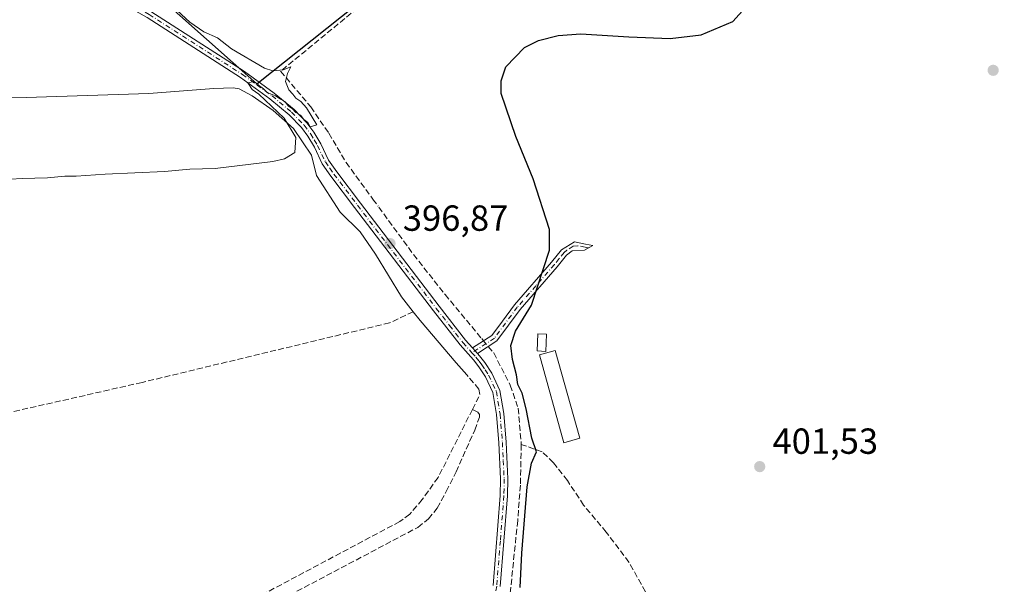
# Model space of a CAD drawing. Units: metres. Extents: x 635502 to 637934, y 4690413 to 4692750.
# Drawn here: x 635789 to 636061, y 4692036 to 4692192 of the extents above; entities that cross this region are included whole.
import ezdxf

# ---------------------------------------------------------------- set-up
doc = ezdxf.new("R2010")
doc.units = ezdxf.units.M
doc.header["$MEASUREMENT"] = 0
doc.linetypes.add('DGN Style 3', pattern=[2.307223458686699, 1.648016756204785, -0.6592067024819142])
doc.linetypes.add('DGN Style 4', pattern=[2.6384748266838614, 1.318413404963828, -0.6592067024819142, 0.001648016756204785, -0.6592067024819142])
for name, color, linetype, lineweight in [('Camino Cxs', 7, 'Continuous', 0), ('Camino eje', 30, 'DGN Style 4', 13), ('Comarca', 135, 'Continuous', 13), ('Comarca CxS', 21, 'Continuous', 0), ('Comunidad autónoma', 142, 'Continuous', 30), ('Comunidad Autónoma CxS', 142, 'Continuous', 0), ('Corriente artificial lineal', 4, 'DGN Style 3', 13), ('Corriente artificial lineal oculto', 135, 'DGN Style 4', 13), ('Corriente natural lineal', 142, 'Continuous', 13), ('Curva de nivel maestra', 30, 'Continuous', 30), ('Curva de nivel normal', 30, 'Continuous', 0), ('Edificación ligera Cxs', 1, 'Continuous', 0), ('Entidad de ámbito territorial', 7, 'Continuous', 0), ('Entidad de ámbito territorial CxS', 92, 'Continuous', 0), ('Municipio', 91, 'Continuous', 13), ('Municipio CxS', 4, 'Continuous', 0), ('Provincia', 7, 'Continuous', 0), ('Provincia CxS', 1, 'Continuous', 0), ('Punto de cota en terreno', 7, 'Continuous', 0), ('Rótulo de punto de cota en terreno', 7, 'Continuous', 0)]:
    doc.layers.add(name, color=color, linetype=linetype, lineweight=lineweight)
doc.styles.add('Style-Arial', font='txt')

# ---------------------------------------------------------------- blocks, each defined once
blk = doc.blocks.new('5PATER')
at = {"layer": 'Punto de cota en terreno', "linetype": 'Continuous', "lineweight": 0}
h = blk.add_hatch(color=51, dxfattribs=at)
edge = h.paths.add_edge_path()
edge.add_ellipse((0, 0), major_axis=(-0.1095731443231308, -0.1110710700762829), ratio=0.9994222409660322, start_angle=0, end_angle=360)

msp = doc.modelspace()

# ---------------------------------------------------------------- linework, layer by layer
at = {"layer": 'Camino Cxs', "color": 7, "linetype": 'Continuous', "lineweight": 0, "extrusion": (-0.02654400141095031, 0.02991152398013996, 0.9992000383918533), "elevation": 123866.7471612724, "flags": 128}
msp.add_lwpolyline([(-3590011.911602402, -3084908.252394938), (-3590011.911602402, -3084910.272847521)], dxfattribs=at)
msp.add_lwpolyline([(-3590011.911602402, -3084908.252394938), (-3590011.911602402, -3084910.272847521)], dxfattribs=at)
at = {"layer": 'Camino Cxs', "color": 7, "linetype": 'Continuous', "lineweight": 0}
for points in [[(635920.2001, 4692035.460100001, 399.5602999999974), (635922.1700999998, 4692060.370100001, 399.5213999999978), (635922.2401000002, 4692064.950099999, 399.7624000000069), (635921.7500999998, 4692074.920100001, 399.9961999999941), (635921.1201, 4692082.710100001, 399.7422999999981), (635920.1300999997, 4692088.7501, 399.6074999999983), (635918.0800999999, 4692093.100099999, 399.2712000000029), (635916.2600999996, 4692095.860099999, 399.0657000000065), (635914.7901, 4692097.7601, 398.9504000000015), (635911.0601000005, 4692101.940099999, 398.732799999998), (635903.7200999996, 4692111.370100001, 398.5155999999988), (635881.9501, 4692139.870100001, 396.5442999999942), (635875.4001000002, 4692148.5101, 396.2347000000009), (635873.0000999998, 4692151.920100001, 395.976800000004), (635870.8400999998, 4692156.4901, 395.7905000000028), (635869.0000999998, 4692159.5701, 395.7532000000065), (635867.2600999996, 4692161.9301, 395.7740000000049), (635863.8701, 4692165.4301, 395.6949000000022), (635858.5201000003, 4692169.890100001, 395.616399999999), (635850.4101, 4692175.7501, 395.7369000000036), (635824.6801000005, 4692192.300100001, 394.945000000007), (635797.3701, 4692207.7301, 394.0834999999934), (635774.9101, 4692220.630100001, 393.9756999999955), (635762.9401000004, 4692228.4801, 393.9168000000063)], [(635920.2001, 4692035.460100001, 399.5602999999974), (635922.1700999998, 4692060.370100001, 399.5213999999978), (635922.2401000002, 4692064.950099999, 399.7624000000069), (635921.7500999998, 4692074.920100001, 399.9961999999941), (635921.1201, 4692082.710100001, 399.7422999999981), (635920.1300999997, 4692088.7501, 399.6074999999983), (635918.0800999999, 4692093.100099999, 399.2712000000029), (635916.2600999996, 4692095.860099999, 399.0657000000065), (635914.7901, 4692097.7601, 398.9504000000015), (635911.0601000005, 4692101.940099999, 398.732799999998), (635903.7200999996, 4692111.370100001, 398.5155999999988), (635881.9501, 4692139.870100001, 396.5442999999942), (635875.4001000002, 4692148.5101, 396.2347000000009), (635873.0000999998, 4692151.920100001, 395.976800000004), (635870.8400999998, 4692156.4901, 395.7905000000028), (635869.0000999998, 4692159.5701, 395.7532000000065), (635867.2600999996, 4692161.9301, 395.7740000000049), (635863.8701, 4692165.4301, 395.6949000000022), (635858.5201000003, 4692169.890100001, 395.616399999999), (635850.4101, 4692175.7501, 395.7369000000036), (635824.6801000005, 4692192.300100001, 394.945000000007), (635797.3701, 4692207.7301, 394.0834999999934), (635774.9101, 4692220.630100001, 393.9756999999955)], [(635780.3000999996, 4692220.7601, 393.6774000000005), (635798.3901000004, 4692209.450099999, 394.0215999999928), (635825.7100999998, 4692194.0101, 395.2581000000064), (635851.5301000001, 4692177.4001, 396.063599999994), (635859.7500999998, 4692171.470100001, 395.8996000000043), (635865.2301000003, 4692166.9001, 395.9232999999949), (635868.7901, 4692163.220100001, 395.9453000000067), (635870.6601, 4692160.6801, 395.948000000004), (635872.6101000002, 4692157.440099999, 395.9731000000029), (635874.7401000002, 4692152.9301, 396.3610000000044), (635877.0201000003, 4692149.6801, 396.5623999999953), (635883.5401, 4692141.0801, 396.8418999999994), (635905.3000999996, 4692112.590100001, 398.6138999999966), (635912.6001000004, 4692103.220100001, 398.8107000000018), (635914.5201000003, 4692101.0701, 398.8885000000009)], [(635825.7100999998, 4692194.0101, 395.2581000000064), (635851.5301000001, 4692177.4001, 396.063599999994), (635859.7500999998, 4692171.470100001, 395.8996000000043), (635865.2301000003, 4692166.9001, 395.9232999999949), (635868.7901, 4692163.220100001, 395.9453000000067), (635870.6601, 4692160.6801, 395.948000000004), (635872.6101000002, 4692157.440099999, 395.9731000000029), (635874.7401000002, 4692152.9301, 396.3610000000044), (635877.0201000003, 4692149.6801, 396.5623999999953), (635883.5401, 4692141.0801, 396.8418999999994), (635905.3000999996, 4692112.590100001, 398.6138999999966), (635912.6001000004, 4692103.220100001, 398.8107000000018), (635914.5201000003, 4692101.0701, 398.8885000000009), (635915.8601000002, 4692099.5601, 398.969299999997), (635916.4291000003, 4692098.930500001, 398.9952999999951), (635917.8901000004, 4692097.030099999, 399.132700000002), (635919.8300999999, 4692094.0801, 399.5515000000014), (635922.0601000005, 4692089.350099999, 399.8366999999998), (635923.1101000002, 4692082.960100001, 399.7529000000068), (635923.7500999998, 4692075.050100001, 400.0733999999939), (635924.2401000002, 4692064.9901, 400.0804999999964), (635924.1700999998, 4692060.270099999, 399.8781000000017), (635922.1801000005, 4692035.1801, 399.8304999999964)], [(635914.5201000003, 4692101.0701, 398.8885000000009), (635919.8400999998, 4692104.5101, 399.4303000000073), (635922.7500999998, 4692108.460100001, 399.6156999999948), (635926.0900999998, 4692112.9801, 401.5730999999942), (635936.3400999998, 4692124.7501, 402.0194000000047), (635939.0601000005, 4692128.1601, 401.0301999999938), (635942.6501000002, 4692130.420100001, 401.1184999999969), (635945.7100999998, 4692129.770099999, 401.3847999999998), (635947.6801000005, 4692129.360099999, 401.5255000000034), (635945.4001000002, 4692128.050100001, 401.1710000000021), (635942.0301000001, 4692127.920100001, 400.9826999999932), (635940.4700999996, 4692126.720100001, 401.3175000000047), (635937.8701, 4692123.470100001, 403.0129000000015), (635927.6501000002, 4692111.720100001, 402.706600000005), (635921.2301000003, 4692103.030099999, 399.6334000000061), (635915.8601000002, 4692099.5601, 398.969299999997)], [(635915.8601000002, 4692099.5601, 398.969299999997), (635916.4291000003, 4692098.930500001, 398.9952999999951), (635917.8901000004, 4692097.030099999, 399.132700000002), (635919.8300999999, 4692094.0801, 399.5515000000014), (635922.0601000005, 4692089.350099999, 399.8366999999998), (635923.1101000002, 4692082.960100001, 399.7529000000068), (635923.7500999998, 4692075.050100001, 400.0733999999939), (635924.2401000002, 4692064.9901, 400.0804999999964), (635924.1700999998, 4692060.270099999, 399.8781000000017), (635922.1801000005, 4692035.1801, 399.8304999999964)]]:
    msp.add_polyline3d(points, dxfattribs=at)
msp.add_polyline3d([(635915.8601000002, 4692099.5601, 398.969299999997), (635914.5201000003, 4692101.0701, 398.8885000000009), (635919.8400999998, 4692104.5101, 399.4303000000073), (635922.7500999998, 4692108.460100001, 399.6156999999948), (635926.0900999998, 4692112.9801, 401.5730999999942), (635936.3400999998, 4692124.7501, 402.0194000000047), (635939.0601000005, 4692128.1601, 401.0301999999938), (635942.6501000002, 4692130.420100001, 401.1184999999969), (635945.7100999998, 4692129.770099999, 401.3847999999998), (635947.6801000005, 4692129.360099999, 401.5255000000034), (635945.4001000002, 4692128.050100001, 401.1710000000021), (635942.0301000001, 4692127.920100001, 400.9826999999932), (635940.4700999996, 4692126.720100001, 401.3175000000047), (635937.8701, 4692123.470100001, 403.0129000000015), (635927.6501000002, 4692111.720100001, 402.706600000005), (635921.2301000003, 4692103.030099999, 399.6334000000061)], close=True, dxfattribs=at)
at = {"layer": 'Camino eje', "color": 30, "linetype": 'DGN Style 4', "lineweight": 13}
for points in [[(635759.9013, 4692232.942100001, 393.6928000000044), (635762.1051000003, 4692231.120100001, 393.7994999999937), (635768.0900999998, 4692227.1951, 393.9060999999929), (635777.6051000003, 4692220.6951, 393.8871000000072), (635788.8350999998, 4692214.245100001, 393.9281000000047), (635797.8800999997, 4692208.590100001, 394.0568999999959), (635825.1951000001, 4692193.155099999, 395.107999999993), (635850.9700999996, 4692176.575099999, 395.8888000000007), (635855.0251000002, 4692173.645099999, 395.7807999999932), (635859.1350999996, 4692170.6801, 395.7602999999945), (635864.5500999996, 4692166.165100001, 395.8120999999956), (635868.0251000002, 4692162.575099999, 395.8772000000026), (635869.8300999999, 4692160.1251, 395.8536000000022), (635870.8051000005, 4692158.505100001, 395.8484000000026), (635871.7251000004, 4692156.965100001, 395.877999999997), (635873.8701, 4692152.425100001, 396.1744999999937), (635875.0701000001, 4692150.720100001, 396.3338999999978), (635876.2100999998, 4692149.095100001, 396.3861999999936), (635882.7451, 4692140.475099999, 396.6628999999957), (635904.5100999996, 4692111.9801, 398.539499999999), (635908.1601, 4692107.295100001, 398.5776999999944), (635911.8300999999, 4692102.5801, 398.7351000000053), (635914.3400999998, 4692099.765699999, 398.9018999999971)], [(635946.5406999999, 4692128.705499999, 401.3304999999964), (635945.5925000003, 4692128.9297, 401.280700000003), (635943.5692999996, 4692129.2919, 401.1391000000003), (635942.3400999998, 4692129.170100001, 401.0325000000012), (635940.5450999998, 4692128.040100001, 401.0136000000057), (635939.7651000004, 4692127.440099999, 401.0829999999987), (635938.4051000001, 4692125.735099999, 401.9002000000037), (635937.1051000003, 4692124.110099999, 402.6071999999986), (635931.9951, 4692118.235099999, 401.0194000000047), (635926.8701, 4692112.350099999, 402.269100000005), (635921.9901000002, 4692105.745100001, 399.5783999999985), (635920.5351, 4692103.770099999, 399.5170000000071), (635914.3400999998, 4692099.765699999, 398.9018999999971)], [(635914.3400999998, 4692099.765699999, 398.9018999999971), (635915.4424999999, 4692098.530099999, 398.9621000000043), (635916.2950999998, 4692097.450099999, 398.9983999999968), (635917.0751, 4692096.4451, 399.0571999999956), (635917.9851000002, 4692095.065099999, 399.2050000000018), (635918.9550999999, 4692093.590100001, 399.4042999999947), (635921.0950999996, 4692089.050100001, 399.7195000000065), (635922.1151000002, 4692082.835100001, 399.7059000000008), (635922.7500999998, 4692074.985099999, 399.9956999999995), (635922.9951, 4692070.0001, 400.1046000000061), (635923.2401000002, 4692064.970100001, 399.902700000006), (635923.1700999998, 4692060.3201, 399.6757000000071), (635922.1851000005, 4692047.8651, 399.6398000000045), (635921.1901000004, 4692035.3201, 399.6953000000067), (635920.2001, 4692030.415100001, 399.6364999999932), (635919.5500999996, 4692028.725099999, 399.5907000000007), (635918.8400999998, 4692026.870100001, 399.5712000000058), (635915.3750999998, 4692021.325099999, 399.6606999999931), (635911.9650999998, 4692017.790100001, 399.5421999999962), (635877.6501000002, 4691993.350099999, 399.4205999999977), (635872.3400999998, 4691988.5601, 399.4872999999934), (635870.7200999996, 4691986.645099999, 399.5169000000024), (635868.0373000001, 4691982.433499999, 399.6321000000025)]]:
    msp.add_polyline3d(points, dxfattribs=at)
at = {"layer": 'Comarca', "color": 135, "linetype": 'Continuous', "lineweight": 13, "flags": 128}
msp.add_lwpolyline([(635628.7720000015, 4692346.855000001), (635662.3760000003, 4692319.328999998), (635702.2450000005, 4692285.992000001), (635742.8380000021, 4692259.397000001), (635786.5160000002, 4692227.226), (635827.1190000006, 4692198.724000001), (635854.9850000015, 4692173.963000001), (635893.594000001, 4692204.829000001), (635957.6550000003, 4692254.661000002), (635964.5000000005, 4692260.294000001), (635992.9160000011, 4692283.675000002), (636024.104000001, 4692309.338000001), (636040.4530000003, 4692323.461000001), (636063.9649999997, 4692343.772000001)], dxfattribs=at)
at = {"layer": 'Comarca CxS', "color": 21, "linetype": 'Continuous', "lineweight": 0, "flags": 128}
msp.add_lwpolyline([(635546.6100010106, 4690419.359983094), (635509.0334586981, 4692359.634810493), (635507.1250238362, 4692458.176732837), (635530.2989999992, 4692442.921050001), (635556.0919999996, 4692424.506050001), (635585.6399999988, 4692394.796050001), (635607.1469999994, 4692371.527050002), (635614.0480000004, 4692364.062050002), (635618.4560000006, 4692358.911050002), (635628.7720000009, 4692346.855040001), (635662.3759999997, 4692319.329039999), (635702.2449999999, 4692285.992040001), (635742.8380000015, 4692259.39704), (635786.5159999996, 4692227.22604), (635827.1190000002, 4692198.72404), (635854.985000001, 4692173.963040001), (635893.5940000005, 4692204.82904), (635957.6549999996, 4692254.661040002), (635964.4999999999, 4692260.29404), (635992.9160000006, 4692283.675040001), (636024.1040000004, 4692309.338040001), (636040.4529999997, 4692323.46104), (636063.9649999992, 4692343.77204)], dxfattribs=at)
at = {"layer": 'Comunidad autónoma', "color": 142, "linetype": 'Continuous', "lineweight": 30, "flags": 128}
msp.add_lwpolyline([(635628.7720000015, 4692346.855000001), (635662.3760000003, 4692319.328999998), (635702.2450000005, 4692285.992000001), (635742.8380000021, 4692259.397000001), (635786.5160000002, 4692227.226), (635827.1190000006, 4692198.724000001), (635854.9850000015, 4692173.963000001), (635893.594000001, 4692204.829000001), (635957.6550000003, 4692254.661000002), (635964.5000000005, 4692260.294000001), (635992.9160000011, 4692283.675000002), (636024.104000001, 4692309.338000001), (636040.4530000003, 4692323.461000001), (636063.9649999997, 4692343.772000001)], dxfattribs=at)
at = {"layer": 'Comunidad Autónoma CxS', "color": 142, "linetype": 'Continuous', "lineweight": 0, "flags": 128}
msp.add_lwpolyline([(635546.6100010106, 4690419.359983094), (635509.0334586981, 4692359.634810493), (635507.1250238362, 4692458.176732837), (635530.2989999992, 4692442.921050001), (635556.0919999996, 4692424.506050001), (635585.6399999988, 4692394.796050001), (635607.1469999994, 4692371.527050002), (635614.0480000004, 4692364.062050002), (635618.4560000006, 4692358.911050002), (635628.7720000009, 4692346.855040001), (635662.3759999997, 4692319.329039999), (635702.2449999999, 4692285.992040001), (635742.8380000015, 4692259.39704), (635786.5159999996, 4692227.22604), (635827.1190000002, 4692198.72404), (635854.985000001, 4692173.963040001), (635893.5940000005, 4692204.82904), (635957.6549999996, 4692254.661040002), (635964.4999999999, 4692260.29404), (635992.9160000006, 4692283.675040001), (636024.1040000004, 4692309.338040001), (636040.4529999997, 4692323.46104), (636063.9649999992, 4692343.77204)], dxfattribs=at)
at = {"layer": 'Corriente artificial lineal', "color": 4, "linetype": 'DGN Style 3', "lineweight": 13}
for points in [[(636061.7401000002, 4692308.520099999, 398.9597000000067), (636049.7701000003, 4692314.970100001, 398.0593999999983), (636045.0601000005, 4692316.590100001, 397.6515999999974), (636039.6101000002, 4692316.6801, 397.530700000003), (636037.1501000002, 4692316.280099999, 397.5449999999983), (636027.8400999998, 4692313.4301, 397.4906000000047), (636021.1101000002, 4692310.110099999, 397.4698999999964), (636012.4200999998, 4692304.850099999, 397.4309000000067), (636005.5601000005, 4692300.1501, 397.4079000000056), (635995.4901000002, 4692292.4001, 397.3331000000035), (635979.6901000004, 4692277.5001, 396.2510000000038), (635970.0900999998, 4692269.5101, 396.0914000000048), (635959.6601, 4692259.710100001, 396.188599999994), (635946.8501000004, 4692248.3201, 396.1334000000061), (635925.5301000001, 4692230.710100001, 396.0371000000014), (635918.4700999996, 4692224.220100001, 395.925900000002), (635861.5100999996, 4692177.470100001, 395.7973000000056), (635869.8601000002, 4692167.630100001, 395.7019), (635874.8300999999, 4692160.360099999, 395.758799999996), (635879.5900999998, 4692152.290100001, 396.295100000003), (635887.1801000005, 4692141.9101, 396.866200000004)], [(635898.1377999998, 4692111.089000001, 397.4222000000009), (635891.5900999998, 4692108.0001, 396.7544000000053), (635823.2500999998, 4692091.5601, 396.7860999999975), (635777.3501000004, 4692081.1501, 396.8524999999936), (635765.7401000002, 4692080.050100001, 396.6284000000014), (635757.9101, 4692080.350099999, 396.6926999999997), (635750.1300999997, 4692081.7301, 396.790399999998), (635736.9501, 4692086.290100001, 396.7277000000031), (635699.0601000005, 4692097.6801, 396.6284000000014), (635690.9401000004, 4692100.520099999, 396.7091999999975), (635685.9700999996, 4692103.890100001, 396.7676999999967), (635683.9501, 4692105.600099999, 396.9275999999954), (635682.8800999997, 4692107.300100001, 396.9588999999978), (635682.5800999999, 4692109.8101, 397.1195000000007), (635682.7200999996, 4692112.3101, 397.2580000000016), (635683.5201000003, 4692114.6801, 397.357600000003), (635684.7901, 4692116.850099999, 397.4282999999996), (635687.6001000004, 4692120.850099999, 397.4808000000049), (635697.1201, 4692130.6601, 397.5580999999947), (635728.6801000005, 4692161.600099999, 396.4937000000064), (635729.1001000004, 4692163.090100001, 396.3680000000023), (635729.0701000001, 4692163.840100001, 396.3040000000037), (635728.5401, 4692165.020099999, 396.2768000000069), (635726.3320000004, 4692167.944, 396.331600000005)], [(635888.6201, 4692139.950099999, 397.0142000000051), (635898.2200999996, 4692126.850099999, 397.6888000000035), (635906.9200999998, 4692115.840100001, 398.0072999999975), (635917.0301000001, 4692103.6501, 398.8077999999951), (635917.5522999996, 4692103.0307, 398.8594000000012)], [(635914.4726999998, 4692084.0987, 398.1506999999983), (635905.0100999996, 4692065.3301, 398.0991000000067), (635900.6101000002, 4692059.2401, 398.0316000000021), (635897.1700999998, 4692055.190099999, 397.9787000000069), (635894.4001000002, 4692053.140100001, 397.9409000000014), (635833.9301000005, 4692020.9801, 397.8438000000024), (635774.1201, 4691989.5101, 397.7663999999932), (635768.8701, 4691987.670100001, 397.6861999999965), (635766.3701, 4691987.280099999, 397.6836000000039), (635763.8601000002, 4691987.4101, 397.6941999999981), (635761.4801000003, 4691988.360099999, 397.7070999999996), (635759.5301000001, 4691989.920100001, 397.7217999999993), (635756.3101000005, 4691993.870100001, 397.724000000002), (635749.2200999996, 4692004.090100001, 397.7274000000034), (635704.3901000004, 4692065.2501, 397.6910999999964), (635673.9101, 4692107.450099999, 398.0859000000055), (635672.5931000002, 4692109.1461, 397.9953999999998)], [(635918.8496000003, 4692101.491900001, 398.9731000000029), (635920.3601000002, 4692099.700099999, 399.0959000000003), (635924.9401000004, 4692090.800100001, 399.4887000000017), (635927.1101000002, 4692084.460100001, 399.565499999997), (635927.9700999996, 4692074.460100001, 399.7082999999984)], [(635914.4726999998, 4692084.0987, 398.1506999999983), (635916.5500999996, 4692088.220100001, 398.5963000000047), (635916.2901, 4692089.7401, 398.6346000000049), (635912.9301000005, 4692093.620100001, 398.4698999999964)], [(635765.4517999999, 4691978.111400001, 398.600099999996), (635765.7500999998, 4691980.050100001, 398.4193999999989), (635766.1700999998, 4691980.670100001, 398.374100000001), (635766.8800999997, 4691981.440099999, 398.3126000000047), (635768.4501, 4691982.4101, 398.2214999999997), (635775.1601, 4691985.630100001, 398.145399999994), (635784.4401000004, 4691990.7401, 398.0485000000044), (635899.3901000004, 4692051.550100001, 398.507500000007), (635902.3400999998, 4692053.870100001, 398.6018999999943), (635904.7301000003, 4692056.860099999, 398.6913000000059), (635907.2701000003, 4692061.4801, 398.6696999999986), (635909.9501, 4692066.850099999, 398.6857000000018), (635915.1001000004, 4692078.390100001, 398.5188999999955), (635916.3901000004, 4692081.950099999, 398.4455000000016), (635916.4101, 4692082.720100001, 398.4103000000032), (635915.9401000004, 4692083.340100001, 398.3554000000004), (635914.4726999998, 4692084.0987, 398.1506999999983)], [(635927.9700999996, 4692074.460100001, 399.7082999999984), (635927.7100999998, 4692063.1801, 399.6371000000072), (635926.9700999996, 4692053.4101, 399.8111000000063), (635924.7801000001, 4692032.0101, 399.7161999999953), (635923.7801000001, 4692026.880100001, 399.7121999999945), (635922.0022999998, 4692023.5582, 399.4823000000033)], [(636052.8300999999, 4691918.3301, 401.6220999999932), (636052.7801000001, 4691921.950099999, 401.8588000000018), (636017.5301000001, 4691959.100099999, 401.3530000000028), (635989.0900999998, 4691995.270099999, 401.3975999999966), (635970.2701000003, 4692020.770099999, 401.5385999999999), (635963.3701, 4692031.770099999, 401.1889999999985), (635957.7001, 4692041.9101, 400.835500000001), (635951.4501, 4692050.2301, 400.7584000000061), (635945.1901000004, 4692057.640100001, 400.789499999999), (635940.7001, 4692064.470100001, 400.6138999999966), (635936.8800999997, 4692069.4001, 400.3638000000064), (635933.7100999998, 4692072.4001, 400.2041999999929), (635927.9700999996, 4692074.460100001, 399.7082999999984)]]:
    msp.add_polyline3d(points, dxfattribs=at)
at = {"layer": 'Corriente artificial lineal oculto', "color": 135, "linetype": 'DGN Style 4', "lineweight": 13, "extrusion": (-0.03596268941705925, 0.0489492161895017, 0.9981536250519384), "elevation": 207204.5890232711, "flags": 128}
msp.add_lwpolyline([(-3290556.561984683, -3398507.339774689), (-3290556.561984683, -3398504.903157361)], dxfattribs=at)
at = {"layer": 'Corriente artificial lineal oculto', "color": 135, "linetype": 'DGN Style 4', "lineweight": 13, "extrusion": (-0.0363545068216782, 0.04312211133945503, 0.9984081496799694), "elevation": 179613.144788461, "flags": 128}
msp.add_lwpolyline([(-3510545.528752755, -3172385.750801658), (-3510545.528752755, -3172383.734909692)], dxfattribs=at)
at = {"layer": 'Corriente natural lineal', "color": 142, "linetype": 'Continuous', "lineweight": 13}
for points in [[(635898.1377999998, 4692111.089000001, 397.4222000000009), (635894.9200999998, 4692115.200099999, 397.1052999999956), (635887.7001, 4692126.9301, 396.8883999999962), (635883.4501, 4692133.110099999, 396.2255000000005), (635877.9401000004, 4692138.590100001, 395.8307000000059), (635871.4001000002, 4692148.720100001, 395.6045000000013), (635870.0301000001, 4692154.280099999, 395.4101999999984), (635865.1101000002, 4692161.700099999, 395.2087000000029), (635859.4901000002, 4692166.6601, 395.117499999993), (635853.6901000004, 4692170.6601, 395.0890999999974), (635850.0401, 4692172.610099999, 395.1270999999979), (635848.4401000004, 4692172.940099999, 395.1392999999953), (635843.0500999996, 4692172.7401, 394.6940000000032), (635825.1101000002, 4692171.370100001, 394.2369000000036), (635791.2600999996, 4692170.2601, 394.2428999999975), (635781.0201000003, 4692170.3101, 394.2799999999988), (635777.6001000004, 4692170.950099999, 394.2872000000062), (635749.9801000003, 4692182.4301, 394.1392999999953), (635744.7411000002, 4692184.2062, 394.215400000001)], [(635912.9301000005, 4692093.620100001, 398.4698999999964), (635909.9901000002, 4692097.0101, 398.4637999999977), (635900.0701000001, 4692108.620100001, 397.6992999999929), (635898.1377999998, 4692111.089000001, 397.4222000000009)]]:
    msp.add_polyline3d(points, dxfattribs=at)
at = {"layer": 'Curva de nivel maestra', "color": 30, "linetype": 'Continuous', "lineweight": 30, "elevation": 400, "flags": 128}
msp.add_lwpolyline([(635927.6600000003, 4692034.9101), (635928.0999999996, 4692044.390100001), (635929.6299999999, 4692062.770099999), (635930.7599999999, 4692069.2501), (635932.1799999997, 4692072.440099999), (635930.9000000004, 4692076.190099999), (635929.3399999999, 4692084.2601), (635928.2100000001, 4692088.5601), (635926.9699999997, 4692090.960100001), (635926.6799999997, 4692093.6601), (635925.5499999998, 4692097.890100001), (635925.1100000005, 4692101.790100001), (635926.4100000003, 4692105.690099999), (635930.7599999999, 4692112.9301), (635935.7999999998, 4692128.050100001), (635935.79, 4692133.7601), (635931.29, 4692147.7601), (635926.4699999997, 4692159.420100001), (635922.4100000003, 4692171.3101), (635922.4299999997, 4692174.800100001), (635923.7000000002, 4692178.6501), (635928.8300000001, 4692183.9901), (635932.7300000006, 4692185.950099999), (635938.1699999999, 4692187.370100001), (635944.4400000004, 4692187.8301), (635957.7100000001, 4692186.960100001), (635969.0700000003, 4692186.530099999), (635977.6600000003, 4692187.530099999), (635986.3899999997, 4692191.170100001), (635990.7999999998, 4692196.050100001)], dxfattribs=at)
at = {"layer": 'Curva de nivel normal', "color": 30, "linetype": 'Continuous', "lineweight": 0, "elevation": 395, "flags": 128}
msp.add_lwpolyline([(635783.6200000001, 4692147.520099999), (635790.1600000003, 4692147.890100001), (635797.0999999996, 4692148.0801), (635801.9400000004, 4692148.550100001), (635805.0800000001, 4692148.5101), (635813.0800000001, 4692149.100099999), (635829.4100000003, 4692149.800100001), (635836.4100000003, 4692150.460100001), (635843.4100000003, 4692150.640100001), (635859.3200000003, 4692152.5701), (635862.6299999999, 4692153.3301), (635865.4000000004, 4692155.0601), (635865.75, 4692159.1501), (635862.5199999996, 4692164.4901), (635855.54, 4692171.1801), (635853.6799999997, 4692172.450099999), (635852.4800000006, 4692174.3101), (635854.2100000001, 4692174.6501), (635855.4100000003, 4692173.620100001), (635856.7599999999, 4692172.6601), (635857.7699999996, 4692171.640100001), (635860.0899999999, 4692170.7301), (635861.4800000006, 4692169.790100001), (635862.7599999999, 4692169.0701), (635863.6200000001, 4692167.9301), (635864.8200000003, 4692167.130100001), (635865.7599999999, 4692166.0701), (635867, 4692165.3101), (635867.8799999999, 4692164.190099999), (635869.0099999999, 4692163.3201), (635869.7000000002, 4692162.120100001), (635871.5300000003, 4692162.720100001), (635868.7000000002, 4692167.340100001), (635867.1200000001, 4692169.100099999), (635865.7199999997, 4692170.030099999), (635864.8799999999, 4692171.190099999), (635863.7400000002, 4692172.350099999), (635862.9000000004, 4692174.600099999), (635863.4299999997, 4692176.840100001), (635864.3399999999, 4692178.6801), (635862.1900000004, 4692177.840100001), (635859.3300000001, 4692177.590100001), (635857.0499999998, 4692178.3201), (635847.9800000006, 4692183.6501), (635844.0599999997, 4692186.700099999), (635840.3399999999, 4692188.3201), (635836.4199999999, 4692191.0601), (635829.3499999996, 4692197.6601)], dxfattribs=at)
at = {"layer": 'Edificación ligera Cxs', "color": 1, "linetype": 'Continuous', "lineweight": 0}
for points in [[(635934.9301000005, 4692104.920100001, 401.9616999999998), (635934.7301000003, 4692100.140100001, 401.3876000000019), (635932.3601000002, 4692100.2501, 401.6263999999938), (635932.5601000005, 4692105.020099999, 403.0380000000005), (635934.9301000005, 4692104.920100001, 401.9616999999998)], [(635944.1300999997, 4692076.140100001, 401.2017000000051), (635939.7600999996, 4692074.9301, 401.2443999999959), (635932.9600999998, 4692099.210100001, 401.5304999999935), (635937.3400999998, 4692100.420100001, 401.0443999999989), (635944.1300999997, 4692076.140100001, 401.2017000000051)]]:
    msp.add_polyline3d(points, dxfattribs=at)
for points in [[(635934.9301000005, 4692104.920100001, 403.0380000000005), (635934.7301000003, 4692100.140100001, 403.0380000000005), (635932.3601000002, 4692100.2501, 403.0380000000005), (635932.5601000005, 4692105.020099999, 403.0380000000005)], [(635944.1300999997, 4692076.140100001, 401.5304999999935), (635939.7600999996, 4692074.9301, 401.5304999999935), (635932.9600999998, 4692099.210100001, 401.5304999999935), (635937.3400999998, 4692100.420100001, 401.5304999999935)]]:
    msp.add_3dface(points, dxfattribs=at)
at = {"layer": 'Entidad de ámbito territorial', "color": 7, "linetype": 'Continuous', "lineweight": 0, "flags": 128}
msp.add_lwpolyline([(635628.7720000015, 4692346.855000001), (635662.3760000003, 4692319.328999998), (635702.2450000005, 4692285.992000001), (635742.8380000021, 4692259.397000001), (635786.5160000002, 4692227.226), (635827.1190000006, 4692198.724000001), (635854.9850000015, 4692173.963000001), (635893.594000001, 4692204.829000001), (635957.6550000003, 4692254.661000002), (635964.5000000005, 4692260.294000001), (635992.9160000011, 4692283.675000002), (636024.104000001, 4692309.338000001), (636040.4530000003, 4692323.461000001), (636063.9649999997, 4692343.772000001)], dxfattribs=at)
at = {"layer": 'Entidad de ámbito territorial CxS', "color": 92, "linetype": 'Continuous', "lineweight": 0, "flags": 128}
msp.add_lwpolyline([(635546.6100010106, 4690419.359983094), (635509.0334586981, 4692359.634810493), (635510.3419999998, 4692359.802999999), (635537.1760000006, 4692360.556000001), (635574.9689999993, 4692359.278), (635608.9270000008, 4692353.800000002), (635628.7720000009, 4692346.855040001), (635662.3759999997, 4692319.329039999), (635702.2449999999, 4692285.992040001), (635742.8380000015, 4692259.39704), (635786.5159999996, 4692227.22604), (635827.1190000002, 4692198.72404), (635854.985000001, 4692173.963040001), (635893.5940000005, 4692204.82904), (635957.6549999996, 4692254.661040002), (635964.4999999999, 4692260.29404), (635992.9160000006, 4692283.675040001), (636024.1040000004, 4692309.338040001), (636040.4529999997, 4692323.46104), (636063.9649999992, 4692343.77204)], dxfattribs=at)
at = {"layer": 'Municipio', "color": 91, "linetype": 'Continuous', "lineweight": 13, "flags": 128}
msp.add_lwpolyline([(635628.7720000015, 4692346.855000001), (635662.3760000003, 4692319.328999998), (635702.2450000005, 4692285.992000001), (635742.8380000021, 4692259.397000001), (635786.5160000002, 4692227.226), (635827.1190000006, 4692198.724000001), (635854.9850000015, 4692173.963000001), (635893.594000001, 4692204.829000001), (635957.6550000003, 4692254.661000002), (635964.5000000005, 4692260.294000001), (635992.9160000011, 4692283.675000002), (636024.104000001, 4692309.338000001), (636040.4530000003, 4692323.461000001), (636063.9649999997, 4692343.772000001)], dxfattribs=at)
at = {"layer": 'Municipio CxS', "color": 4, "linetype": 'Continuous', "lineweight": 0, "flags": 128}
msp.add_lwpolyline([(635546.6100010106, 4690419.359983094), (635509.0334586981, 4692359.634810493), (635507.1250238362, 4692458.176732837), (635530.2989999992, 4692442.921050001), (635556.0919999996, 4692424.506050001), (635585.6399999988, 4692394.796050001), (635607.1469999994, 4692371.527050002), (635614.0480000004, 4692364.062050002), (635618.4560000006, 4692358.911050002), (635628.7720000009, 4692346.855040001), (635662.3759999997, 4692319.329039999), (635702.2449999999, 4692285.992040001), (635742.8380000015, 4692259.39704), (635786.5159999996, 4692227.22604), (635827.1190000002, 4692198.72404), (635854.985000001, 4692173.963040001), (635893.5940000005, 4692204.82904), (635957.6549999996, 4692254.661040002), (635964.4999999999, 4692260.29404), (635992.9160000006, 4692283.675040001), (636024.1040000004, 4692309.338040001), (636040.4529999997, 4692323.46104), (636063.9649999992, 4692343.77204)], dxfattribs=at)
at = {"layer": 'Provincia', "color": 7, "linetype": 'Continuous', "lineweight": 0, "flags": 128}
msp.add_lwpolyline([(635628.7720000015, 4692346.855000001), (635662.3760000003, 4692319.328999998), (635702.2450000005, 4692285.992000001), (635742.8380000021, 4692259.397000001), (635786.5160000002, 4692227.226), (635827.1190000006, 4692198.724000001), (635854.9850000015, 4692173.963000001), (635893.594000001, 4692204.829000001), (635957.6550000003, 4692254.661000002), (635964.5000000005, 4692260.294000001), (635992.9160000011, 4692283.675000002), (636024.104000001, 4692309.338000001), (636040.4530000003, 4692323.461000001), (636063.9649999997, 4692343.772000001)], dxfattribs=at)
at = {"layer": 'Provincia CxS', "color": 1, "linetype": 'Continuous', "lineweight": 0, "flags": 128}
msp.add_lwpolyline([(635546.6100010106, 4690419.359983094), (635509.0334586981, 4692359.634810493), (635507.1250238362, 4692458.176732837), (635530.2989999992, 4692442.921050001), (635556.0919999996, 4692424.506050001), (635585.6399999988, 4692394.796050001), (635607.1469999994, 4692371.527050002), (635614.0480000004, 4692364.062050002), (635618.4560000006, 4692358.911050002), (635628.7720000009, 4692346.855040001), (635662.3759999997, 4692319.329039999), (635702.2449999999, 4692285.992040001), (635742.8380000015, 4692259.39704), (635786.5159999996, 4692227.22604), (635827.1190000002, 4692198.72404), (635854.985000001, 4692173.963040001), (635893.5940000005, 4692204.82904), (635957.6549999996, 4692254.661040002), (635964.4999999999, 4692260.29404), (635992.9160000006, 4692283.675040001), (636024.1040000004, 4692309.338040001), (636040.4529999997, 4692323.46104), (636063.9649999992, 4692343.77204)], dxfattribs=at)

# ---------------------------------------------------------------- block references
at = {"layer": 'Punto de cota en terreno', "color": 7, "linetype": 'Continuous', "lineweight": 0, "xscale": 10, "yscale": 10, "zscale": 10}
for p in [(636058.2699999996, 4692177.74, 402.1600000000035), (635891.7199999997, 4692129.9, 396.8699999999953), (635993.8099999997, 4692068.32, 401.5299999999988)]:
    msp.add_blockref('5PATER', p, dxfattribs=at)

# ---------------------------------------------------------------- texts
at = {"layer": 'Rótulo de punto de cota en terreno', "color": 7, "linetype": 'Continuous', "lineweight": 0, "style": 'Style-Arial'}
for s, p in [('396,87', (635895.2478, 4692133.427800001)), ('401,53', (635997.3378, 4692071.847800001))]:
    msp.add_text(s, height=7.000000000000002, dxfattribs=at).set_placement(p)

doc.saveas('drawing.dxf')
